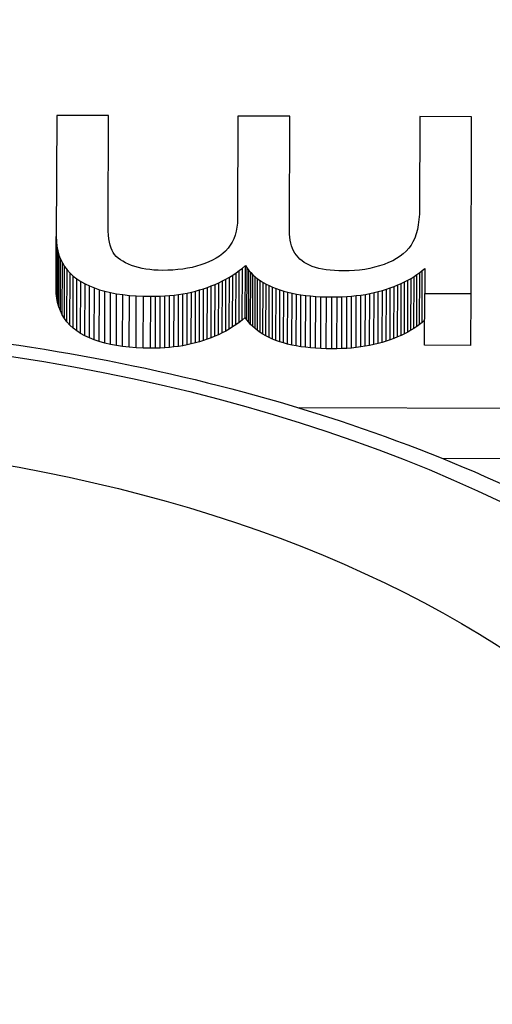
# Model space of a CAD drawing. Units: millimetres. Extents: x 516 to 790, y 0 to 343.
# Drawn here: x 667 to 667, y 111 to 112 of the extents above; entities that cross this region are included whole.
import ezdxf

# ---------------------------------------------------------------- set-up
doc = ezdxf.new("R2010")
doc.units = ezdxf.units.MM

msp = doc.modelspace()

# ---------------------------------------------------------------- linework, layer by layer
for p, q in [((666.53803, 111.81394), (666.5377, 111.71574)), ((666.58003, 111.8138), (666.53803, 111.81394)), ((666.57973, 111.72359), (666.58003, 111.8138)), ((666.68489, 111.81345), (666.68461, 111.73032)), ((666.72689, 111.81331), (666.68489, 111.81345)), ((666.72658, 111.72039), (666.72689, 111.81331)), ((666.83227, 111.81296), (666.83203, 111.73871)), ((666.87427, 111.81282), (666.83227, 111.81296)), ((666.87379, 111.6696), (666.87427, 111.81282)), ((666.8319, 111.73396), (666.83157, 111.7295)), ((666.83203, 111.73871), (666.8319, 111.73396)), ((666.68448, 111.72671), (666.68411, 111.72328)), ((666.68461, 111.73032), (666.68448, 111.72671)), ((666.83103, 111.72533), (666.83027, 111.72146)), ((666.83157, 111.7295), (666.83103, 111.72533)), ((666.57978, 111.7201), (666.57973, 111.72359)), ((666.57997, 111.71686), (666.57978, 111.7201)), ((666.58028, 111.71387), (666.57997, 111.71686)), ((666.68266, 111.71691), (666.68157, 111.71398)), ((666.6835, 111.72001), (666.68266, 111.71691)), ((666.68411, 111.72328), (666.6835, 111.72001)), ((666.72664, 111.71773), (666.72658, 111.72039)), ((666.72685, 111.71519), (666.72664, 111.71773)), ((666.82931, 111.71787), (666.82813, 111.71457)), ((666.83027, 111.72146), (666.82931, 111.71787)), ((666.53756, 111.67368), (666.5377, 111.71574)), ((666.53769, 111.66967), (666.53783, 111.71174)), ((666.5377, 111.71574), (666.53783, 111.71174)), ((666.53783, 111.71174), (666.53823, 111.70791)), ((666.58073, 111.71114), (666.58028, 111.71387)), ((666.58131, 111.70866), (666.58073, 111.71114)), ((666.58202, 111.70642), (666.58131, 111.70866)), ((666.67868, 111.70863), (666.67688, 111.70621)), ((666.68025, 111.71122), (666.67868, 111.70863)), ((666.68157, 111.71398), (666.68025, 111.71122)), ((666.7272, 111.71277), (666.72685, 111.71519)), ((666.72769, 111.71045), (666.7272, 111.71277)), ((666.72833, 111.70825), (666.72769, 111.71045)), ((666.82514, 111.70884), (666.82331, 111.70634)), ((666.82674, 111.71156), (666.82514, 111.70884)), ((666.82813, 111.71457), (666.82674, 111.71156)), ((666.53809, 111.66584), (666.53823, 111.70791)), ((666.53823, 111.70791), (666.53891, 111.70426)), ((666.53877, 111.66219), (666.53891, 111.70426)), ((666.53891, 111.70426), (666.53987, 111.70079)), ((666.53973, 111.65872), (666.53987, 111.70079)), ((666.53987, 111.70079), (666.54111, 111.69749)), ((666.58286, 111.70444), (666.58202, 111.70642)), ((666.58383, 111.70271), (666.58286, 111.70444)), ((666.58497, 111.70115), (666.58383, 111.70271)), ((666.58632, 111.69966), (666.58497, 111.70115)), ((666.67256, 111.70188), (666.67005, 111.69996)), ((666.67484, 111.70396), (666.67256, 111.70188)), ((666.67688, 111.70621), (666.67484, 111.70396)), ((666.72911, 111.70617), (666.72833, 111.70825)), ((666.73003, 111.70419), (666.72911, 111.70617)), ((666.7311, 111.70233), (666.73003, 111.70419)), ((666.73231, 111.70059), (666.7311, 111.70233)), ((666.81888, 111.70181), (666.81628, 111.69978)), ((666.82122, 111.704), (666.81888, 111.70181)), ((666.82331, 111.70634), (666.82122, 111.704)), ((666.54097, 111.65542), (666.54111, 111.69749)), ((666.54111, 111.69749), (666.54262, 111.69436)), ((666.54248, 111.65229), (666.54262, 111.69436)), ((666.54262, 111.69436), (666.54441, 111.69141)), ((666.58786, 111.69825), (666.58632, 111.69966)), ((666.58962, 111.69692), (666.58786, 111.69825)), ((666.59157, 111.69566), (666.58962, 111.69692)), ((666.59373, 111.69448), (666.59157, 111.69566)), ((666.5961, 111.69337), (666.59373, 111.69448)), ((666.59867, 111.69235), (666.5961, 111.69337)), ((666.65478, 111.6927), (666.65134, 111.69167)), ((666.6581, 111.69387), (666.65478, 111.6927)), ((666.66129, 111.69518), (666.6581, 111.69387)), ((666.66435, 111.69663), (666.66129, 111.69518)), ((666.66729, 111.69822), (666.66435, 111.69663)), ((666.67005, 111.69996), (666.66729, 111.69822)), ((666.73366, 111.69896), (666.73231, 111.70059)), ((666.73516, 111.69744), (666.73366, 111.69896)), ((666.7368, 111.69603), (666.73516, 111.69744)), ((666.73861, 111.69474), (666.7368, 111.69603)), ((666.74059, 111.69356), (666.73861, 111.69474)), ((666.74277, 111.69249), (666.74059, 111.69356)), ((666.80331, 111.69317), (666.79951, 111.69192)), ((666.80694, 111.69459), (666.80331, 111.69317)), ((666.81031, 111.69617), (666.80694, 111.69459)), ((666.81342, 111.6979), (666.81031, 111.69617)), ((666.81628, 111.69978), (666.81342, 111.6979)), ((666.54427, 111.64934), (666.54441, 111.69141)), ((666.54441, 111.69141), (666.54648, 111.68864)), ((666.54634, 111.64657), (666.54648, 111.68864)), ((666.54648, 111.68864), (666.54883, 111.68604)), ((666.54869, 111.64397), (666.54883, 111.68604)), ((666.54883, 111.68604), (666.55145, 111.68362)), ((666.60139, 111.69142), (666.59867, 111.69235)), ((666.60424, 111.69062), (666.60139, 111.69142)), ((666.60719, 111.68993), (666.60424, 111.69062)), ((666.61026, 111.68937), (666.60719, 111.68993)), ((666.61345, 111.68893), (666.61026, 111.68937)), ((666.61675, 111.68862), (666.61345, 111.68893)), ((666.62017, 111.68842), (666.61675, 111.68862)), ((666.6237, 111.68835), (666.62017, 111.68842)), ((666.62802, 111.6884), (666.6237, 111.68835)), ((666.63222, 111.6886), (666.62802, 111.6884)), ((666.6363, 111.68893), (666.63222, 111.6886)), ((666.64025, 111.68941), (666.6363, 111.68893)), ((666.64407, 111.69002), (666.64025, 111.68941)), ((666.64777, 111.69077), (666.64407, 111.69002)), ((666.65134, 111.69167), (666.64777, 111.69077)), ((666.68067, 111.68454), (666.68334, 111.68632)), ((666.6832, 111.64425), (666.68334, 111.68632)), ((666.68334, 111.68632), (666.68596, 111.68819)), ((666.68582, 111.64612), (666.68596, 111.68819)), ((666.68596, 111.68819), (666.68852, 111.69015)), ((666.68838, 111.64808), (666.68852, 111.69015)), ((666.68852, 111.69015), (666.69101, 111.69219)), ((666.69087, 111.65012), (666.69101, 111.69219)), ((666.69101, 111.69219), (666.69229, 111.69024)), ((666.69215, 111.64817), (666.69229, 111.69024)), ((666.69229, 111.69024), (666.69372, 111.68836)), ((666.69358, 111.6463), (666.69372, 111.68836)), ((666.69372, 111.68836), (666.69529, 111.68656)), ((666.69515, 111.64449), (666.69529, 111.68656)), ((666.69529, 111.68656), (666.697, 111.68483)), ((666.69686, 111.64276), (666.697, 111.68483)), ((666.697, 111.68483), (666.69885, 111.68317)), ((666.74512, 111.69153), (666.74277, 111.69249)), ((666.74766, 111.69068), (666.74512, 111.69153)), ((666.75038, 111.68994), (666.74766, 111.69068)), ((666.75328, 111.68932), (666.75038, 111.68994)), ((666.75637, 111.6888), (666.75328, 111.68932)), ((666.75964, 111.6884), (666.75637, 111.6888)), ((666.7631, 111.68811), (666.75964, 111.6884)), ((666.76673, 111.68793), (666.7631, 111.68811)), ((666.77056, 111.68786), (666.76673, 111.68793)), ((666.77495, 111.68793), (666.77056, 111.68786)), ((666.77925, 111.68817), (666.77495, 111.68793)), ((666.78348, 111.68858), (666.77925, 111.68817)), ((666.78761, 111.68916), (666.78348, 111.68858)), ((666.79167, 111.68991), (666.78761, 111.68916)), ((666.79563, 111.69083), (666.79167, 111.68991)), ((666.79951, 111.69192), (666.79563, 111.69083)), ((666.82761, 111.68336), (666.82994, 111.68491)), ((666.8298, 111.64284), (666.82994, 111.68491)), ((666.82994, 111.68491), (666.83216, 111.68652)), ((666.83202, 111.64445), (666.83216, 111.68652)), ((666.83216, 111.68652), (666.83428, 111.68818)), ((666.83414, 111.64611), (666.83428, 111.68818)), ((666.83428, 111.68818), (666.8363, 111.6899)), ((666.8363, 111.6899), (666.83623, 111.66972)), ((666.55132, 111.64155), (666.55145, 111.68362)), ((666.55145, 111.68362), (666.55436, 111.68138)), ((666.55422, 111.63931), (666.55436, 111.68138)), ((666.55436, 111.68138), (666.55754, 111.67931)), ((666.5574, 111.63724), (666.55754, 111.67931)), ((666.55754, 111.67931), (666.56097, 111.67741)), ((666.56083, 111.63534), (666.56097, 111.67741)), ((666.56097, 111.67741), (666.56465, 111.67567)), ((666.66331, 111.67569), (666.66636, 111.67695)), ((666.66622, 111.63488), (666.66636, 111.67695)), ((666.66636, 111.67695), (666.66934, 111.67829)), ((666.6692, 111.63622), (666.66934, 111.67829)), ((666.66934, 111.67829), (666.67226, 111.67972)), ((666.67212, 111.63765), (666.67226, 111.67972)), ((666.67226, 111.67972), (666.67513, 111.68124)), ((666.67499, 111.63917), (666.67513, 111.68124)), ((666.67513, 111.68124), (666.67793, 111.68285)), ((666.67779, 111.64078), (666.67793, 111.68285)), ((666.67793, 111.68285), (666.68067, 111.68454)), ((666.68053, 111.64247), (666.68067, 111.68454)), ((666.69871, 111.6411), (666.69885, 111.68317)), ((666.69885, 111.68317), (666.70085, 111.68158)), ((666.70071, 111.63951), (666.70085, 111.68158)), ((666.70085, 111.68158), (666.703, 111.68007)), ((666.70286, 111.638), (666.703, 111.68007)), ((666.703, 111.68007), (666.70528, 111.67862)), ((666.70514, 111.63656), (666.70528, 111.67862)), ((666.70528, 111.67862), (666.70771, 111.67726)), ((666.70757, 111.63519), (666.70771, 111.67726)), ((666.70771, 111.67726), (666.71028, 111.67596)), ((666.81439, 111.67649), (666.81724, 111.67775)), ((666.81711, 111.63568), (666.81724, 111.67775)), ((666.81724, 111.67775), (666.81999, 111.67907)), ((666.81985, 111.637), (666.81999, 111.67907)), ((666.81999, 111.67907), (666.82264, 111.68044)), ((666.8225, 111.63837), (666.82264, 111.68044)), ((666.82264, 111.68044), (666.82518, 111.68187)), ((666.82504, 111.6398), (666.82518, 111.68187)), ((666.82518, 111.68187), (666.82761, 111.68336)), ((666.82747, 111.64129), (666.82761, 111.68336)), ((666.53769, 111.66967), (666.53756, 111.67368)), ((666.53809, 111.66584), (666.53769, 111.66967)), ((666.56451, 111.6336), (666.56465, 111.67567)), ((666.56465, 111.67567), (666.56855, 111.6741)), ((666.56841, 111.63203), (666.56855, 111.6741)), ((666.56855, 111.6741), (666.57269, 111.67269)), ((666.57255, 111.63062), (666.57269, 111.67269)), ((666.57269, 111.67269), (666.57706, 111.67144)), ((666.57692, 111.62937), (666.57706, 111.67144)), ((666.57706, 111.67144), (666.58167, 111.67036)), ((666.58153, 111.62829), (666.58167, 111.67036)), ((666.58167, 111.67036), (666.58651, 111.66944)), ((666.58637, 111.62737), (666.58651, 111.66944)), ((666.58651, 111.66944), (666.59159, 111.66869)), ((666.63314, 111.66833), (666.63674, 111.66879)), ((666.6366, 111.62672), (666.63674, 111.66879)), ((666.63674, 111.66879), (666.64027, 111.66935)), ((666.64013, 111.62728), (666.64027, 111.66935)), ((666.64027, 111.66935), (666.64375, 111.66999)), ((666.64361, 111.62792), (666.64375, 111.66999)), ((666.64375, 111.66999), (666.64716, 111.67072)), ((666.64702, 111.62866), (666.64716, 111.67072)), ((666.64716, 111.67072), (666.65051, 111.67154)), ((666.65038, 111.62947), (666.65051, 111.67154)), ((666.65051, 111.67154), (666.65381, 111.67245)), ((666.65367, 111.63038), (666.65381, 111.67245)), ((666.65381, 111.67245), (666.65704, 111.67344)), ((666.6569, 111.63137), (666.65704, 111.67344)), ((666.65704, 111.67344), (666.6602, 111.67452)), ((666.66006, 111.63245), (666.6602, 111.67452)), ((666.6602, 111.67452), (666.66331, 111.67569)), ((666.66317, 111.63362), (666.66331, 111.67569)), ((666.71014, 111.63389), (666.71028, 111.67596)), ((666.71028, 111.67596), (666.713, 111.67474)), ((666.71286, 111.63267), (666.713, 111.67474)), ((666.713, 111.67474), (666.71586, 111.67359)), ((666.71572, 111.63152), (666.71586, 111.67359)), ((666.71586, 111.67359), (666.71886, 111.67252)), ((666.71872, 111.63045), (666.71886, 111.67252)), ((666.71886, 111.67252), (666.722, 111.67154)), ((666.72186, 111.62947), (666.722, 111.67154)), ((666.722, 111.67154), (666.72528, 111.67065)), ((666.72514, 111.62859), (666.72528, 111.67065)), ((666.72528, 111.67065), (666.7287, 111.66986)), ((666.72856, 111.62779), (666.7287, 111.66986)), ((666.7287, 111.66986), (666.73226, 111.66916)), ((666.73212, 111.62709), (666.73226, 111.66916)), ((666.73226, 111.66916), (666.73596, 111.66855)), ((666.78451, 111.66833), (666.78815, 111.6689)), ((666.78801, 111.62683), (666.78815, 111.6689)), ((666.78815, 111.6689), (666.79171, 111.66955)), ((666.79157, 111.62748), (666.79171, 111.66955)), ((666.79171, 111.66955), (666.7952, 111.6703)), ((666.79506, 111.62823), (666.7952, 111.6703)), ((666.7952, 111.6703), (666.79861, 111.67113)), ((666.79847, 111.62906), (666.79861, 111.67113)), ((666.79861, 111.67113), (666.80194, 111.67205)), ((666.8018, 111.62998), (666.80194, 111.67205)), ((666.80194, 111.67205), (666.8052, 111.67306)), ((666.80506, 111.63099), (666.8052, 111.67306)), ((666.8052, 111.67306), (666.80837, 111.67415)), ((666.80823, 111.63208), (666.80837, 111.67415)), ((666.80837, 111.67415), (666.81143, 111.67529)), ((666.81129, 111.63322), (666.81143, 111.67529)), ((666.81143, 111.67529), (666.81439, 111.67649)), ((666.81425, 111.63442), (666.81439, 111.67649)), ((666.83609, 111.62765), (666.83623, 111.66972)), ((666.83623, 111.66972), (666.87379, 111.6696)), ((666.87365, 111.62753), (666.87379, 111.6696)), ((666.53877, 111.66219), (666.53809, 111.66584)), ((666.53973, 111.65872), (666.53877, 111.66219)), ((666.59145, 111.62662), (666.59159, 111.66869)), ((666.59159, 111.66869), (666.5969, 111.66809)), ((666.59676, 111.62602), (666.5969, 111.66809)), ((666.5969, 111.66809), (666.60244, 111.66766)), ((666.6023, 111.6256), (666.60244, 111.66766)), ((666.60244, 111.66766), (666.60822, 111.6674)), ((666.60808, 111.62533), (666.60822, 111.6674)), ((666.60822, 111.6674), (666.61423, 111.6673)), ((666.61409, 111.62523), (666.61423, 111.6673)), ((666.61423, 111.6673), (666.61814, 111.66733)), ((666.618, 111.62526), (666.61814, 111.66733)), ((666.61814, 111.66733), (666.62198, 111.66745)), ((666.62184, 111.62538), (666.62198, 111.66745)), ((666.62198, 111.66745), (666.62576, 111.66765)), ((666.62562, 111.62558), (666.62576, 111.66765)), ((666.62576, 111.66765), (666.62948, 111.66794)), ((666.62934, 111.62588), (666.62948, 111.66794)), ((666.62948, 111.66794), (666.63314, 111.66833)), ((666.633, 111.62626), (666.63314, 111.66833)), ((666.73582, 111.62648), (666.73596, 111.66855)), ((666.73596, 111.66855), (666.7398, 111.66803)), ((666.73966, 111.62596), (666.7398, 111.66803)), ((666.7398, 111.66803), (666.74378, 111.6676)), ((666.74364, 111.62553), (666.74378, 111.6676)), ((666.74378, 111.6676), (666.7479, 111.66727)), ((666.74776, 111.6252), (666.7479, 111.66727)), ((666.7479, 111.66727), (666.75216, 111.66702)), ((666.75202, 111.62495), (666.75216, 111.66702)), ((666.75216, 111.66702), (666.75656, 111.66687)), ((666.75642, 111.6248), (666.75656, 111.66687)), ((666.75656, 111.66687), (666.7611, 111.66681)), ((666.76096, 111.62474), (666.7611, 111.66681)), ((666.7611, 111.66681), (666.76519, 111.66684)), ((666.76505, 111.62477), (666.76519, 111.66684)), ((666.76519, 111.66684), (666.7692, 111.66696)), ((666.76906, 111.62489), (666.7692, 111.66696)), ((666.7692, 111.66696), (666.77314, 111.66717)), ((666.77301, 111.6251), (666.77314, 111.66717)), ((666.77314, 111.66717), (666.77701, 111.66747)), ((666.77687, 111.6254), (666.77701, 111.66747)), ((666.77701, 111.66747), (666.7808, 111.66785)), ((666.78066, 111.62579), (666.7808, 111.66785)), ((666.7808, 111.66785), (666.78451, 111.66833)), ((666.78437, 111.62626), (666.78451, 111.66833)), ((666.54097, 111.65542), (666.53973, 111.65872)), ((666.54248, 111.65229), (666.54097, 111.65542)), ((666.54427, 111.64934), (666.54248, 111.65229)), ((666.54634, 111.64657), (666.54427, 111.64934)), ((666.54869, 111.64397), (666.54634, 111.64657)), ((666.68582, 111.64612), (666.6832, 111.64425)), ((666.68838, 111.64808), (666.68582, 111.64612)), ((666.69087, 111.65012), (666.68838, 111.64808)), ((666.69215, 111.64817), (666.69087, 111.65012)), ((666.69358, 111.6463), (666.69215, 111.64817)), ((666.69515, 111.64449), (666.69358, 111.6463)), ((666.83414, 111.64611), (666.83202, 111.64445)), ((666.83616, 111.64783), (666.83414, 111.64611)), ((666.55132, 111.64155), (666.54869, 111.64397)), ((666.55422, 111.63931), (666.55132, 111.64155)), ((666.5574, 111.63724), (666.55422, 111.63931)), ((666.56083, 111.63534), (666.5574, 111.63724)), ((666.67212, 111.63765), (666.6692, 111.63622)), ((666.67499, 111.63917), (666.67212, 111.63765)), ((666.67779, 111.64078), (666.67499, 111.63917)), ((666.68053, 111.64247), (666.67779, 111.64078)), ((666.6832, 111.64425), (666.68053, 111.64247)), ((666.69686, 111.64276), (666.69515, 111.64449)), ((666.69871, 111.6411), (666.69686, 111.64276)), ((666.70071, 111.63951), (666.69871, 111.6411)), ((666.70286, 111.638), (666.70071, 111.63951)), ((666.70514, 111.63656), (666.70286, 111.638)), ((666.81985, 111.637), (666.81711, 111.63568)), ((666.8225, 111.63837), (666.81985, 111.637)), ((666.82504, 111.6398), (666.8225, 111.63837)), ((666.82747, 111.64129), (666.82504, 111.6398)), ((666.8298, 111.64284), (666.82747, 111.64129)), ((666.83202, 111.64445), (666.8298, 111.64284)), ((666.56451, 111.6336), (666.56083, 111.63534)), ((666.56841, 111.63203), (666.56451, 111.6336)), ((666.57255, 111.63062), (666.56841, 111.63203)), ((666.57692, 111.62937), (666.57255, 111.63062)), ((666.58153, 111.62829), (666.57692, 111.62937)), ((666.65038, 111.62947), (666.64702, 111.62866)), ((666.65367, 111.63038), (666.65038, 111.62947)), ((666.6569, 111.63137), (666.65367, 111.63038)), ((666.66006, 111.63245), (666.6569, 111.63137)), ((666.66317, 111.63362), (666.66006, 111.63245)), ((666.66622, 111.63488), (666.66317, 111.63362)), ((666.6692, 111.63622), (666.66622, 111.63488)), ((666.70757, 111.63519), (666.70514, 111.63656)), ((666.71014, 111.63389), (666.70757, 111.63519)), ((666.71286, 111.63267), (666.71014, 111.63389)), ((666.71572, 111.63152), (666.71286, 111.63267)), ((666.71872, 111.63045), (666.71572, 111.63152)), ((666.72186, 111.62947), (666.71872, 111.63045)), ((666.72514, 111.62859), (666.72186, 111.62947)), ((666.79847, 111.62906), (666.79506, 111.62823)), ((666.8018, 111.62998), (666.79847, 111.62906)), ((666.80506, 111.63099), (666.8018, 111.62998)), ((666.80823, 111.63208), (666.80506, 111.63099)), ((666.81129, 111.63322), (666.80823, 111.63208)), ((666.81425, 111.63442), (666.81129, 111.63322)), ((666.81711, 111.63568), (666.81425, 111.63442)), ((666.58637, 111.62737), (666.58153, 111.62829)), ((666.59145, 111.62662), (666.58637, 111.62737)), ((666.59676, 111.62602), (666.59145, 111.62662)), ((666.6023, 111.6256), (666.59676, 111.62602)), ((666.60808, 111.62533), (666.6023, 111.6256)), ((666.61409, 111.62523), (666.60808, 111.62533)), ((666.618, 111.62526), (666.61409, 111.62523)), ((666.62184, 111.62538), (666.618, 111.62526)), ((666.62562, 111.62558), (666.62184, 111.62538)), ((666.62934, 111.62588), (666.62562, 111.62558)), ((666.633, 111.62626), (666.62934, 111.62588)), ((666.6366, 111.62672), (666.633, 111.62626)), ((666.64013, 111.62728), (666.6366, 111.62672)), ((666.64361, 111.62792), (666.64013, 111.62728)), ((666.64702, 111.62866), (666.64361, 111.62792)), ((666.72856, 111.62779), (666.72514, 111.62859)), ((666.73212, 111.62709), (666.72856, 111.62779)), ((666.73582, 111.62648), (666.73212, 111.62709)), ((666.73966, 111.62596), (666.73582, 111.62648)), ((666.74364, 111.62553), (666.73966, 111.62596)), ((666.74776, 111.6252), (666.74364, 111.62553)), ((666.75202, 111.62495), (666.74776, 111.6252)), ((666.75642, 111.6248), (666.75202, 111.62495)), ((666.76096, 111.62474), (666.75642, 111.6248)), ((666.76505, 111.62477), (666.76096, 111.62474)), ((666.76906, 111.62489), (666.76505, 111.62477)), ((666.77301, 111.6251), (666.76906, 111.62489)), ((666.77687, 111.6254), (666.77301, 111.6251)), ((666.78066, 111.62579), (666.77687, 111.6254)), ((666.78437, 111.62626), (666.78066, 111.62579)), ((666.78801, 111.62683), (666.78437, 111.62626)), ((666.79157, 111.62748), (666.78801, 111.62683)), ((666.79506, 111.62823), (666.79157, 111.62748)), ((666.87365, 111.62753), (666.83609, 111.62765)), ((667.51913, 111.57423), (666.73444, 111.57684)), ((666.85024, 111.53603), (667.51899, 111.53381))]:
    msp.add_line(p, q)
for centre, major_axis, start_param, end_param in [((664.65705, 106.64323), (10.02786, -0.03331), 1.255081, 2.082968), ((666.24401, 110.57562), (0.86564, -0.00288), 0.785398, 2.355049)]:
    msp.add_ellipse(centre, major_axis=major_axis, ratio=0.57735, start_param=start_param, end_param=end_param)
for major_axis in [(1.02372, -0.0034), (0.87571, -0.00291)]:
    msp.add_ellipse((666.24557, 111.04679), major_axis=major_axis, ratio=0.57735)
for points, knots in [([(659.74605, 111.71403), (659.98008, 111.78908), (660.2193, 111.85871), (661.34106, 112.1533), (662.27706, 112.31016), (664.18867, 112.46379), (665.16408, 112.46055), (666.50605, 112.34372), (666.88943, 112.29702), (667.26695, 112.23763), (667.44229, 112.21004), (667.61637, 112.17972), (667.78919, 112.14667)], [3.415103, 3.415103, 3.415103, 3.415103, 3.4950153, 3.4950153, 3.782999, 3.782999, 4.0709827, 4.0709827, 4.1875569, 4.1875569, 4.1875569, 4.2417029, 4.2417029, 4.2417029, 4.2417029]), ([(665.17031, 111.01669), (665.17195, 111.08305), (665.19068, 111.14894), (665.26012, 111.27525), (665.3124, 111.33528), (665.44672, 111.44436), (665.53027, 111.49275), (665.7187, 111.57131), (665.8237, 111.60134), (666.04391, 111.64017), (666.15903, 111.64904), (666.38817, 111.64499), (666.50215, 111.63212), (666.7181, 111.58573), (666.82001, 111.55219), (667.00181, 111.46697), (667.08162, 111.41525), (667.20964, 111.29786), (667.25823, 111.23219), (667.30845, 111.11268), (667.31968, 111.0612), (667.32061, 111.00955)], [2.368537, 2.368537, 2.368537, 2.368537, 2.661259, 2.661259, 2.971008, 2.971008, 3.297167, 3.297167, 3.62515, 3.62515, 3.951788, 3.951788, 4.277901, 4.277901, 4.604717, 4.604717, 4.932831, 4.932831, 5.257659, 5.257659, 5.485444, 5.485444, 5.485444, 5.485444])]:
    msp.add_open_spline(points, degree=3, knots=knots)

doc.saveas('drawing.dxf')
